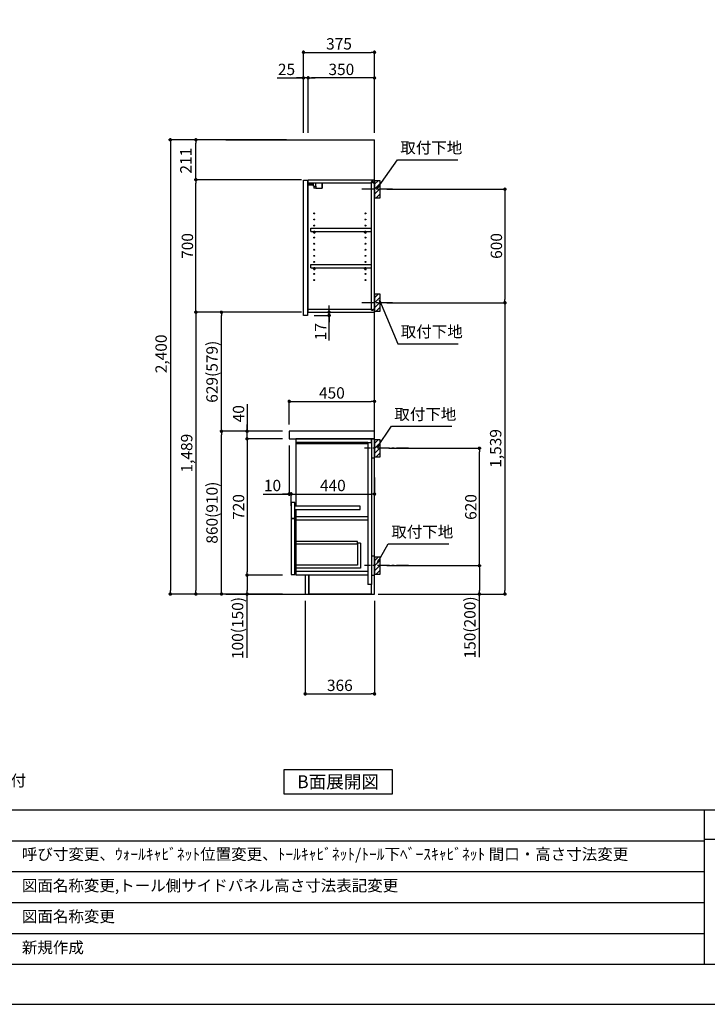
# Model space of a CAD drawing. Extents: x 55896 to 68370, y -9876 to 8820.
# Drawn here: x 61286 to 64917, y 0 to 5202 of the extents above; entities that cross this region are included whole.
import ezdxf

# ---------------------------------------------------------------- set-up
doc = ezdxf.new("R2010")
doc.units = 0
doc.header["$LTSCALE"] = 50
doc.header["$MEASUREMENT"] = 0
doc.linetypes.add('CENTER', pattern=[2, 1.25, -0.25, 0.25, -0.25])
doc.layers.get('0').update_dxf_attribs({"linetype": 'CONTINUOUS'})
doc.layers.get('DEFPOINTS').update_dxf_attribs({"color": 146, "linetype": 'CONTINUOUS'})
for name, color, linetype in [('111-壁仕上', 3, 'CONTINUOUS'), ('122-扉', 6, 'CONTINUOUS'), ('126-甲板', 2, 'CONTINUOUS'), ('130-穴加工', 9, 'CONTINUOUS'), ('141-パーツ', 31, 'CONTINUOUS'), ('150-機器', 8, 'CONTINUOUS'), ('160-文字', 254, 'CONTINUOUS'), ('166-寸法B', 11, 'CONTINUOUS'), ('180-補助', 161, 'CONTINUOUS'), ('190-図面外枠', 5, 'CONTINUOUS'), ('191-図面内枠', 4, 'CONTINUOUS')]:
    doc.layers.add(name, color=color, linetype=linetype)
doc.styles.add('KH001', font='msgothic.ttc')
doc.dimstyles.new('KH1xx030', dxfattribs={"dimscale": 30, "dimtxt": 2, "dimasz": 0.6, "dimexe": 0.3, "dimexo": 1.2, "dimgap": 0.5, "dimtad": 3, "dimdec": 1, "dimdsep": 46, "dimlunit": 6, "dimtxsty": 'KH001', "dimblk": 'DOT', "dimcen": 1, "dimdle": 1, "dimclrd": 256, "dimclre": 256, "dimclrt": 256, "dimadec": 0, "dimazin": 0, "dimtfac": 1, "dimtdec": 1, "dimtix": 1, "dimtmove": 2, "dimatfit": 3, "dimldrblk": 'CLOSEDBLANK', "dimfxl": 1, "dimtolj": 1, "dimtzin": 0, "dimlwd": -1, "dimlwe": -1, "dimarcsym": 0})

# ---------------------------------------------------------------- blocks, each defined once
blk = doc.blocks.new('A$C5D946DDC')
at = {"layer": '190-図面外枠'}
blk.add_line((20519, 350.7), (271, 350.7), dxfattribs=at)
at = {"layer": 'DEFPOINTS'}
blk.add_lwpolyline([(0, 0), (20790, 0), (20790, 14700), (0, 14700)], close=True, dxfattribs=at)
blk = doc.blocks.new('_Dot')
at = {"color": 0, "linetype": 'ByBlock', "lineweight": -2}
blk.add_line((-0.5, 0), (-1, 0), dxfattribs=at)
at = {"color": 0, "linetype": 'ByBlock', "const_width": 0.5}
blk.add_lwpolyline([(-0.25, 0, 1), (0.25, 0, 1)], format="xyb", close=True, dxfattribs=at)
blk = doc.blocks.new('*D991')
at = {"layer": '166-寸法B', "transparency": 16777216}
for p, q in [((63225.7, 4306.5), (63857.3, 4306.5)), ((63848.3, 4288.5), (63848.3, 3724.5)), ((63225.7, 3706.5), (63857.3, 3706.5))]:
    blk.add_line(p, q, dxfattribs=at)
at = {"layer": 'DEFPOINTS', "color": 0, "transparency": 16777216}
for p in [(63189.7, 4306.5), (63189.7, 3706.5), (63848.3, 3706.5)]:
    blk.add_point(p, dxfattribs=at)
at = {"layer": '166-寸法B', "transparency": 16777216, "xscale": 18, "yscale": 18, "zscale": 18}
for p, rotation in [((63848.3, 4306.5), 90), ((63848.3, 3706.5), 270)]:
    blk.add_blockref('_Dot', p, dxfattribs=dict(at, rotation=rotation))
at = {"layer": '166-寸法B', "transparency": 16777216, "insert": (63803.3, 4006.5), "char_height": 60, "attachment_point": 5, "rotation": 90}
blk.add_mtext('\\A1;600', dxfattribs=at)
blk = doc.blocks.new('_ClosedBlank')
at = {"color": 0, "linetype": 'ByBlock', "lineweight": -2}
for p, q in [((-1, 0.17), (0, 0)), ((-1, 0.17), (-1, -0.17)), ((0, 0), (-1, -0.17))]:
    blk.add_line(p, q, dxfattribs=at)
blk = doc.blocks.new('*D992')
at = {"layer": '166-寸法B', "transparency": 16777216}
for p, q in [((63234.8, 2937.5), (63722.3, 2937.5)), ((63713.3, 2335.5), (63713.3, 2919.5)), ((63225.7, 2317.5), (63722.3, 2317.5))]:
    blk.add_line(p, q, dxfattribs=at)
at = {"layer": 'DEFPOINTS', "color": 0, "transparency": 16777216}
for p in [(63198.8, 2937.5), (63713.3, 2937.5), (63189.7, 2317.5)]:
    blk.add_point(p, dxfattribs=at)
at = {"layer": '166-寸法B', "transparency": 16777216, "xscale": 18, "yscale": 18, "zscale": 18}
for p, rotation in [((63713.3, 2937.5), 90), ((63713.3, 2317.5), 270)]:
    blk.add_blockref('_Dot', p, dxfattribs=dict(at, rotation=rotation))
at = {"layer": '166-寸法B', "transparency": 16777216, "insert": (63668.3, 2627.5), "char_height": 60, "attachment_point": 5, "rotation": 90}
blk.add_mtext('\\A1;620', dxfattribs=at)
blk = doc.blocks.new('*D993')
at = {"layer": '166-寸法B', "transparency": 16777216}
for p, q in [((63225.7, 2317.5), (63722.3, 2317.5)), ((63713.3, 2299.5), (63713.3, 2185.5)), ((63195.7, 2167.5), (63722.3, 2167.5)), ((63713.3, 1833.3), (63713.3, 2167.5))]:
    blk.add_line(p, q, dxfattribs=at)
at = {"layer": 'DEFPOINTS', "color": 0, "transparency": 16777216}
for p in [(63189.7, 2317.5), (63159.7, 2167.5), (63713.3, 2167.5)]:
    blk.add_point(p, dxfattribs=at)
at = {"layer": '166-寸法B', "transparency": 16777216, "xscale": 18, "yscale": 18, "zscale": 18}
for p, rotation in [((63713.3, 2317.5), 90), ((63713.3, 2167.5), 270)]:
    blk.add_blockref('_Dot', p, dxfattribs=dict(at, rotation=rotation))
at = {"layer": '166-寸法B', "transparency": 16777216, "insert": (63663.3, 1991.2), "char_height": 60, "attachment_point": 5, "rotation": 90}
blk.add_mtext('\\A1;150(200)', dxfattribs=at)
blk = doc.blocks.new('*D994')
at = {"layer": '166-寸法B', "transparency": 16777216}
for p, q in [((62793.7, 2131.5), (62793.7, 1631.1)), ((63159.7, 2131.5), (63159.7, 1631.1)), ((62811.7, 1640.1), (63141.7, 1640.1))]:
    blk.add_line(p, q, dxfattribs=at)
at = {"layer": 'DEFPOINTS', "color": 0, "transparency": 16777216}
for p in [(62793.7, 2167.5), (63159.7, 2167.5), (63159.7, 1640.1)]:
    blk.add_point(p, dxfattribs=at)
at = {"layer": '166-寸法B', "transparency": 16777216, "xscale": 18, "yscale": 18, "zscale": 18, "rotation": 180}
blk.add_blockref('_Dot', (62793.7, 1640.1), dxfattribs=at)
at = {"layer": '166-寸法B', "transparency": 16777216, "xscale": 18, "yscale": 18, "zscale": 18}
blk.add_blockref('_Dot', (63159.7, 1640.1), dxfattribs=at)
at = {"layer": '166-寸法B', "transparency": 16777216, "insert": (62976.7, 1685.1), "char_height": 60, "attachment_point": 5}
blk.add_mtext('\\A1;366', dxfattribs=at)
blk = doc.blocks.new('*D995')
at = {"layer": '166-寸法B', "transparency": 16777216}
for p, q in [((62709.7, 3063.5), (62709.7, 3194.3)), ((62727.7, 3185.3), (63141.7, 3185.3)), ((63159.7, 3063.5), (63159.7, 3194.3))]:
    blk.add_line(p, q, dxfattribs=at)
at = {"layer": 'DEFPOINTS', "color": 0, "transparency": 16777216}
for p in [(63159.7, 3185.3), (62709.7, 3027.5), (63159.7, 3027.5)]:
    blk.add_point(p, dxfattribs=at)
at = {"layer": '166-寸法B', "transparency": 16777216, "xscale": 18, "yscale": 18, "zscale": 18, "rotation": 180}
blk.add_blockref('_Dot', (62709.7, 3185.3), dxfattribs=at)
at = {"layer": '166-寸法B', "transparency": 16777216, "xscale": 18, "yscale": 18, "zscale": 18}
blk.add_blockref('_Dot', (63159.7, 3185.3), dxfattribs=at)
at = {"layer": '166-寸法B', "transparency": 16777216, "insert": (62934.7, 3230.3), "char_height": 60, "attachment_point": 5}
blk.add_mtext('\\A1;450', dxfattribs=at)
blk = doc.blocks.new('*D996')
at = {"layer": '166-寸法B', "transparency": 16777216}
for p, q in [((62709.7, 2951.5), (62709.7, 2687)), ((62572.6, 2696), (62709.7, 2696)), ((62691.7, 2696), (62673.7, 2696)), ((62709.7, 2696), (62719.7, 2696)), ((62709.7, 2696), (62719.7, 2696)), ((62719.7, 2634.1), (62719.7, 2705)), ((62737.7, 2696), (62755.7, 2696))]:
    blk.add_line(p, q, dxfattribs=at)
at = {"layer": 'DEFPOINTS', "color": 0, "transparency": 16777216}
for p in [(62709.7, 2987.5), (62719.7, 2696), (62719.7, 2598.1)]:
    blk.add_point(p, dxfattribs=at)
at = {"layer": '166-寸法B', "transparency": 16777216, "xscale": 18, "yscale": 18, "zscale": 18}
blk.add_blockref('_Dot', (62709.7, 2696), dxfattribs=at)
at = {"layer": '166-寸法B', "transparency": 16777216, "xscale": 18, "yscale": 18, "zscale": 18, "rotation": 180}
blk.add_blockref('_Dot', (62719.7, 2696), dxfattribs=at)
at = {"layer": '166-寸法B', "transparency": 16777216, "insert": (62621.2, 2741), "char_height": 60, "attachment_point": 5}
blk.add_mtext('\\A1;10', dxfattribs=at)
blk = doc.blocks.new('*D997')
at = {"layer": '166-寸法B', "transparency": 16777216}
for p, q in [((63159.7, 2782.7), (63159.7, 2687)), ((62719.7, 2634.1), (62719.7, 2705)), ((62737.7, 2696), (63141.7, 2696))]:
    blk.add_line(p, q, dxfattribs=at)
at = {"layer": 'DEFPOINTS', "color": 0, "transparency": 16777216}
for p in [(63159.7, 2818.7), (63159.7, 2696), (62719.7, 2598.1)]:
    blk.add_point(p, dxfattribs=at)
at = {"layer": '166-寸法B', "transparency": 16777216, "xscale": 18, "yscale": 18, "zscale": 18, "rotation": 180}
blk.add_blockref('_Dot', (62719.7, 2696), dxfattribs=at)
at = {"layer": '166-寸法B', "transparency": 16777216, "xscale": 18, "yscale": 18, "zscale": 18}
blk.add_blockref('_Dot', (63159.7, 2696), dxfattribs=at)
at = {"layer": '166-寸法B', "transparency": 16777216, "insert": (62939.7, 2741), "char_height": 60, "attachment_point": 5}
blk.add_mtext('\\A1;440', dxfattribs=at)
blk = doc.blocks.new('*D998')
at = {"layer": '166-寸法B', "transparency": 16777216}
for p, q in [((62673.7, 3027.5), (62342.8, 3027.5)), ((62351.8, 2185.5), (62351.8, 3009.5)), ((62673.7, 2167.5), (62342.8, 2167.5))]:
    blk.add_line(p, q, dxfattribs=at)
at = {"layer": 'DEFPOINTS', "color": 0, "transparency": 16777216}
for p in [(62351.8, 3027.5), (62709.7, 3027.5), (62709.7, 2167.5)]:
    blk.add_point(p, dxfattribs=at)
at = {"layer": '166-寸法B', "transparency": 16777216, "xscale": 18, "yscale": 18, "zscale": 18}
for p, rotation in [((62351.8, 3027.5), 90), ((62351.8, 2167.5), 270)]:
    blk.add_blockref('_Dot', p, dxfattribs=dict(at, rotation=rotation))
at = {"layer": '166-寸法B', "transparency": 16777216, "insert": (62301.8, 2597.5), "char_height": 60, "attachment_point": 5, "rotation": 90}
blk.add_mtext('\\A1;860(910)', dxfattribs=at)
blk = doc.blocks.new('*D999')
at = {"layer": '166-寸法B', "transparency": 16777216}
for p, q in [((62673.7, 2987.5), (62477.8, 2987.5)), ((62486.8, 2969.5), (62486.8, 2285.5)), ((62673.7, 2267.5), (62477.8, 2267.5))]:
    blk.add_line(p, q, dxfattribs=at)
at = {"layer": 'DEFPOINTS', "color": 0, "transparency": 16777216}
for p in [(62709.7, 2987.5), (62486.8, 2267.5), (62709.7, 2267.5)]:
    blk.add_point(p, dxfattribs=at)
at = {"layer": '166-寸法B', "transparency": 16777216, "xscale": 18, "yscale": 18, "zscale": 18}
for p, rotation in [((62486.8, 2987.5), 90), ((62486.8, 2267.5), 270)]:
    blk.add_blockref('_Dot', p, dxfattribs=dict(at, rotation=rotation))
at = {"layer": '166-寸法B', "transparency": 16777216, "insert": (62441.8, 2627.5), "char_height": 60, "attachment_point": 5, "rotation": 90}
blk.add_mtext('\\A1;720', dxfattribs=at)
blk = doc.blocks.new('*D1000')
at = {"layer": '166-寸法B', "transparency": 16777216}
for p, q in [((62673.7, 2267.5), (62477.8, 2267.5)), ((62486.8, 2249.5), (62486.8, 2185.5)), ((62673.7, 2167.5), (62477.8, 2167.5)), ((62486.8, 1830), (62486.8, 2167.5))]:
    blk.add_line(p, q, dxfattribs=at)
at = {"layer": 'DEFPOINTS', "color": 0, "transparency": 16777216}
for p in [(62709.7, 2267.5), (62486.8, 2167.5), (62709.7, 2167.5)]:
    blk.add_point(p, dxfattribs=at)
at = {"layer": '166-寸法B', "transparency": 16777216, "xscale": 18, "yscale": 18, "zscale": 18}
for p, rotation in [((62486.8, 2267.5), 90), ((62486.8, 2167.5), 270)]:
    blk.add_blockref('_Dot', p, dxfattribs=dict(at, rotation=rotation))
at = {"layer": '166-寸法B', "transparency": 16777216, "insert": (62436.8, 1988), "char_height": 60, "attachment_point": 5, "rotation": 90}
blk.add_mtext('\\A1;100(150)', dxfattribs=at)
blk = doc.blocks.new('*D1001')
at = {"layer": '166-寸法B', "transparency": 16777216}
for p, q in [((62486.8, 3171.3), (62486.8, 3027.5)), ((62673.7, 3027.5), (62477.8, 3027.5)), ((62486.8, 3045.5), (62486.8, 3063.5)), ((62486.8, 2987.5), (62486.8, 3027.5)), ((62486.8, 2987.5), (62486.8, 3027.5)), ((62673.7, 2987.5), (62477.8, 2987.5)), ((62486.8, 2969.5), (62486.8, 2951.5))]:
    blk.add_line(p, q, dxfattribs=at)
at = {"layer": 'DEFPOINTS', "color": 0, "transparency": 16777216}
for p in [(62486.8, 3027.5), (62709.7, 3027.5), (62709.7, 2987.5)]:
    blk.add_point(p, dxfattribs=at)
at = {"layer": '166-寸法B', "transparency": 16777216, "xscale": 18, "yscale": 18, "zscale": 18}
for p, rotation in [((62486.8, 3027.5), 270), ((62486.8, 2987.5), 90)]:
    blk.add_blockref('_Dot', p, dxfattribs=dict(at, rotation=rotation))
at = {"layer": '166-寸法B', "transparency": 16777216, "insert": (62441.8, 3120.1), "char_height": 60, "attachment_point": 5, "rotation": 90}
blk.add_mtext('\\A1;40', dxfattribs=at)
blk = doc.blocks.new('*D1002')
at = {"layer": '166-寸法B', "transparency": 16777216}
for p, q in [((62695.7, 4567.5), (62072.8, 4567.5)), ((62081.8, 4549.5), (62081.8, 2185.5)), ((62673.7, 2167.5), (62072.8, 2167.5))]:
    blk.add_line(p, q, dxfattribs=at)
at = {"layer": 'DEFPOINTS', "color": 0, "transparency": 16777216}
for p in [(62731.7, 4567.5), (62081.8, 2167.5), (62709.7, 2167.5)]:
    blk.add_point(p, dxfattribs=at)
at = {"layer": '166-寸法B', "transparency": 16777216, "xscale": 18, "yscale": 18, "zscale": 18}
for p, rotation in [((62081.8, 4567.5), 90), ((62081.8, 2167.5), 270)]:
    blk.add_blockref('_Dot', p, dxfattribs=dict(at, rotation=rotation))
at = {"layer": '166-寸法B', "transparency": 16777216, "insert": (62033, 3436.5), "char_height": 60, "attachment_point": 5, "rotation": 90}
blk.add_mtext('\\A1;2,400', dxfattribs=at)
blk = doc.blocks.new('*D1005')
at = {"layer": '166-寸法B', "transparency": 16777216}
for p, q in [((62845.7, 3656.5), (62928.9, 3656.5)), ((62919.9, 3674.5), (62919.9, 3692.5)), ((62919.9, 3639.5), (62919.9, 3656.5)), ((62919.9, 3639.5), (62919.9, 3656.5)), ((62841.7, 3639.5), (62928.9, 3639.5)), ((62919.9, 3506.5), (62919.9, 3639.5)), ((62919.9, 3621.5), (62919.9, 3603.5))]:
    blk.add_line(p, q, dxfattribs=at)
at = {"layer": 'DEFPOINTS', "color": 0, "transparency": 16777216}
for p in [(62809.7, 3656.5), (62919.9, 3656.5), (62805.7, 3639.5)]:
    blk.add_point(p, dxfattribs=at)
at = {"layer": '166-寸法B', "transparency": 16777216, "xscale": 18, "yscale": 18, "zscale": 18}
for p, rotation in [((62919.9, 3656.5), 270), ((62919.9, 3639.5), 90)]:
    blk.add_blockref('_Dot', p, dxfattribs=dict(at, rotation=rotation))
at = {"layer": '166-寸法B', "transparency": 16777216, "insert": (62874.9, 3554.1), "char_height": 60, "attachment_point": 5, "rotation": 90}
blk.add_mtext('\\A1;17', dxfattribs=at)
blk = doc.blocks.new('*D1006')
at = {"layer": '166-寸法B', "transparency": 16777216}
for p, q in [((62784.7, 4603.5), (62784.7, 5038.4)), ((62802.7, 5029.4), (63141.7, 5029.4)), ((63159.7, 4603.5), (63159.7, 5038.4))]:
    blk.add_line(p, q, dxfattribs=at)
at = {"layer": 'DEFPOINTS', "color": 0, "transparency": 16777216}
for p in [(63159.7, 5029.4), (62784.7, 4567.5), (63159.7, 4567.5)]:
    blk.add_point(p, dxfattribs=at)
at = {"layer": '166-寸法B', "transparency": 16777216, "xscale": 18, "yscale": 18, "zscale": 18, "rotation": 180}
blk.add_blockref('_Dot', (62784.7, 5029.4), dxfattribs=at)
at = {"layer": '166-寸法B', "transparency": 16777216, "xscale": 18, "yscale": 18, "zscale": 18}
blk.add_blockref('_Dot', (63159.7, 5029.4), dxfattribs=at)
at = {"layer": '166-寸法B', "transparency": 16777216, "insert": (62972.2, 5074.4), "char_height": 60, "attachment_point": 5}
blk.add_mtext('\\A1;375', dxfattribs=at)
blk = doc.blocks.new('*D1007')
at = {"layer": '166-寸法B', "transparency": 16777216}
for p, q in [((62809.7, 4603.5), (62809.7, 4903.4)), ((63141.7, 4894.4), (62827.7, 4894.4)), ((63159.7, 4603.5), (63159.7, 4903.4))]:
    blk.add_line(p, q, dxfattribs=at)
at = {"layer": 'DEFPOINTS', "color": 0, "transparency": 16777216}
for p in [(62809.7, 4894.4), (62809.7, 4567.5), (63159.7, 4567.5)]:
    blk.add_point(p, dxfattribs=at)
at = {"layer": '166-寸法B', "transparency": 16777216, "xscale": 18, "yscale": 18, "zscale": 18, "rotation": 180}
blk.add_blockref('_Dot', (62809.7, 4894.4), dxfattribs=at)
at = {"layer": '166-寸法B', "transparency": 16777216, "xscale": 18, "yscale": 18, "zscale": 18}
blk.add_blockref('_Dot', (63159.7, 4894.4), dxfattribs=at)
at = {"layer": '166-寸法B', "transparency": 16777216, "insert": (62984.7, 4939.4), "char_height": 60, "attachment_point": 5}
blk.add_mtext('\\A1;350', dxfattribs=at)
blk = doc.blocks.new('*D1008')
at = {"layer": '166-寸法B', "transparency": 16777216}
for p, q in [((62645.3, 4894.4), (62784.7, 4894.4)), ((62766.7, 4894.4), (62748.7, 4894.4)), ((62784.7, 4603.5), (62784.7, 4903.4)), ((62809.7, 4894.4), (62784.7, 4894.4)), ((62809.7, 4894.4), (62784.7, 4894.4)), ((62809.7, 4603.5), (62809.7, 4903.4)), ((62827.7, 4894.4), (62845.7, 4894.4))]:
    blk.add_line(p, q, dxfattribs=at)
at = {"layer": 'DEFPOINTS', "color": 0, "transparency": 16777216}
for p in [(62784.7, 4894.4), (62784.7, 4567.5), (62809.7, 4567.5)]:
    blk.add_point(p, dxfattribs=at)
at = {"layer": '166-寸法B', "transparency": 16777216, "xscale": 18, "yscale": 18, "zscale": 18}
blk.add_blockref('_Dot', (62784.7, 4894.4), dxfattribs=at)
at = {"layer": '166-寸法B', "transparency": 16777216, "xscale": 18, "yscale": 18, "zscale": 18, "rotation": 180}
blk.add_blockref('_Dot', (62809.7, 4894.4), dxfattribs=at)
at = {"layer": '166-寸法B', "transparency": 16777216, "insert": (62695.1, 4939.4), "char_height": 60, "attachment_point": 5}
blk.add_mtext('\\A1;25', dxfattribs=at)
blk = doc.blocks.new('*D1009')
at = {"layer": '166-寸法B', "transparency": 16777216}
for p, q in [((62673.7, 4356.5), (62207.8, 4356.5)), ((62216.8, 3674.5), (62216.8, 4338.5)), ((62673.7, 3656.5), (62207.8, 3656.5))]:
    blk.add_line(p, q, dxfattribs=at)
at = {"layer": 'DEFPOINTS', "color": 0, "transparency": 16777216}
for p in [(62216.8, 4356.5), (62709.7, 4356.5), (62709.7, 3656.5)]:
    blk.add_point(p, dxfattribs=at)
at = {"layer": '166-寸法B', "transparency": 16777216, "xscale": 18, "yscale": 18, "zscale": 18}
for p, rotation in [((62216.8, 4356.5), 90), ((62216.8, 3656.5), 270)]:
    blk.add_blockref('_Dot', p, dxfattribs=dict(at, rotation=rotation))
at = {"layer": '166-寸法B', "transparency": 16777216, "insert": (62171.8, 4006.5), "char_height": 60, "attachment_point": 5, "rotation": 90}
blk.add_mtext('\\A1;700', dxfattribs=at)
blk = doc.blocks.new('*D1010')
at = {"layer": '166-寸法B', "transparency": 16777216}
for p, q in [((62695.7, 4567.5), (62207.8, 4567.5)), ((62216.8, 4374.5), (62216.8, 4549.5)), ((62774.2, 4356.5), (62207.8, 4356.5))]:
    blk.add_line(p, q, dxfattribs=at)
at = {"layer": 'DEFPOINTS', "color": 0, "transparency": 16777216}
for p in [(62216.8, 4567.5), (62731.7, 4567.5), (62810.2, 4356.5)]:
    blk.add_point(p, dxfattribs=at)
at = {"layer": '166-寸法B', "transparency": 16777216, "xscale": 18, "yscale": 18, "zscale": 18}
for p, rotation in [((62216.8, 4567.5), 90), ((62216.8, 4356.5), 270)]:
    blk.add_blockref('_Dot', p, dxfattribs=dict(at, rotation=rotation))
at = {"layer": '166-寸法B', "transparency": 16777216, "insert": (62163.6, 4457), "char_height": 60, "attachment_point": 5, "rotation": 90}
blk.add_mtext('\\A1;211', dxfattribs=at)
blk = doc.blocks.new('*D1011')
at = {"layer": '166-寸法B', "transparency": 16777216}
for p, q in [((62774.2, 3656.5), (62207.8, 3656.5)), ((62216.8, 3638.5), (62216.8, 2185.5)), ((62673.7, 2167.5), (62207.8, 2167.5))]:
    blk.add_line(p, q, dxfattribs=at)
at = {"layer": 'DEFPOINTS', "color": 0, "transparency": 16777216}
for p in [(62810.2, 3656.5), (62216.8, 2167.5), (62709.7, 2167.5)]:
    blk.add_point(p, dxfattribs=at)
at = {"layer": '166-寸法B', "transparency": 16777216, "xscale": 18, "yscale": 18, "zscale": 18}
for p, rotation in [((62216.8, 3656.5), 90), ((62216.8, 2167.5), 270)]:
    blk.add_blockref('_Dot', p, dxfattribs=dict(at, rotation=rotation))
at = {"layer": '166-寸法B', "transparency": 16777216, "insert": (62168, 2912), "char_height": 60, "attachment_point": 5, "rotation": 90}
blk.add_mtext('\\A1;1,489', dxfattribs=at)
blk = doc.blocks.new('*D1012')
at = {"layer": '166-寸法B', "transparency": 16777216}
for p, q in [((62774.2, 3656.5), (62342.8, 3656.5)), ((62351.8, 3045.5), (62351.8, 3638.5)), ((62673.7, 3027.5), (62342.8, 3027.5))]:
    blk.add_line(p, q, dxfattribs=at)
at = {"layer": 'DEFPOINTS', "color": 0, "transparency": 16777216}
for p in [(62351.8, 3656.5), (62810.2, 3656.5), (62709.7, 3027.5)]:
    blk.add_point(p, dxfattribs=at)
at = {"layer": '166-寸法B', "transparency": 16777216, "xscale": 18, "yscale": 18, "zscale": 18}
for p, rotation in [((62351.8, 3656.5), 90), ((62351.8, 3027.5), 270)]:
    blk.add_blockref('_Dot', p, dxfattribs=dict(at, rotation=rotation))
at = {"layer": '166-寸法B', "transparency": 16777216, "insert": (62301.8, 3342), "char_height": 60, "attachment_point": 5, "rotation": 90}
blk.add_mtext('\\A1;629(579)', dxfattribs=at)
blk = doc.blocks.new('*D1013')
at = {"layer": '166-寸法B', "transparency": 16777216}
for p, q in [((63291.5, 3706.5), (63857.3, 3706.5)), ((63848.3, 3688.5), (63848.3, 2185.5)), ((63179.7, 2167.5), (63857.3, 2167.5))]:
    blk.add_line(p, q, dxfattribs=at)
at = {"layer": 'DEFPOINTS', "color": 0, "transparency": 16777216}
for p in [(63255.5, 3706.5), (63143.7, 2167.5), (63848.3, 2167.5)]:
    blk.add_point(p, dxfattribs=at)
at = {"layer": '166-寸法B', "transparency": 16777216, "xscale": 18, "yscale": 18, "zscale": 18}
for p, rotation in [((63848.3, 3706.5), 90), ((63848.3, 2167.5), 270)]:
    blk.add_blockref('_Dot', p, dxfattribs=dict(at, rotation=rotation))
at = {"layer": '166-寸法B', "transparency": 16777216, "insert": (63799.5, 2937), "char_height": 60, "attachment_point": 5, "rotation": 90}
blk.add_mtext('\\A1;1,539', dxfattribs=at)

msp = doc.modelspace()

# ---------------------------------------------------------------- hatches: boundary and pattern name
at = {"layer": '180-補助'}
h = msp.add_hatch(dxfattribs=at)
h.set_pattern_fill('ANSI31', color=256, scale=150, style=0)
h.set_pattern_definition([(45, (-391580.81, 4164.253), (-13.25825215, 13.25825215), [])])
h.paths.add_polyline_path([(63159.72, 4261.49), (63189.72, 4261.49), (63189.72, 4351.49), (63159.72, 4351.49)])
h = msp.add_hatch(dxfattribs=at)
h.set_pattern_fill('ANSI31', color=256, scale=150, style=0)
h.set_pattern_definition([(45, (-391580.81, 3564.253), (-13.25825215, 13.25825215), [])])
h.paths.add_polyline_path([(63159.72, 3661.49), (63189.72, 3661.49), (63189.72, 3751.49), (63159.72, 3751.49)])
h = msp.add_hatch(dxfattribs=at)
h.set_pattern_fill('ANSI31', color=256, scale=150, style=0)
h.set_pattern_definition([(45, (-391580.81, 2795.253), (-13.25825215, 13.25825215), [])])
h.paths.add_polyline_path([(63159.72, 2892.49), (63189.72, 2892.49), (63189.72, 2982.49), (63159.72, 2982.49)])
h = msp.add_hatch(dxfattribs=at)
h.set_pattern_fill('ANSI31', color=256, scale=150, style=0)
h.set_pattern_definition([(45, (-391580.81, 2175.253), (-13.25825215, 13.25825215), [])])
h.paths.add_polyline_path([(63159.72, 2272.49), (63189.72, 2272.49), (63189.72, 2362.49), (63159.72, 2362.49)])

# ---------------------------------------------------------------- linework, layer by layer
at = {"layer": '111-壁仕上', "ltscale": 2}
for p, q in [((62375.01, 4567.49), (63159.72, 4567.49)), ((63159.72, 2167.49), (63159.72, 4567.49)), ((62375.01, 2167.49), (63159.72, 2167.49))]:
    msp.add_line(p, q, dxfattribs=at)
at = {"layer": '122-扉', "color": 253}
for p, q in [((62784.72, 4353.49), (62805.72, 4353.49)), ((62784.72, 3639.49), (62784.72, 4353.49)), ((62805.72, 4353.49), (62805.72, 3639.49)), ((62809.72, 4340.49), (62809.72, 4356.49)), ((62810.22, 4356.49), (62809.72, 4356.49)), ((62809.72, 3672.49), (62809.72, 4340.49)), ((62809.72, 4340.49), (63143.22, 4340.49)), ((62810.22, 4356.49), (63159.72, 4356.49)), ((63152.32, 4346.49), (63143.22, 4346.49)), ((63143.22, 4346.49), (63143.22, 4340.49)), ((63151.22, 4344.99), (63143.22, 4344.99)), ((63143.22, 3667.99), (63143.22, 4344.99)), ((63151.22, 4344.99), (63151.22, 4339.99)), ((63151.22, 4339.99), (63159.22, 4339.99)), ((63152.32, 4340.49), (63152.32, 4346.49)), ((63152.32, 4340.49), (63159.72, 4340.49)), ((63159.22, 3672.99), (63159.22, 4339.99)), ((63159.72, 4340.49), (63159.72, 4356.49)), ((62823.22, 4083.74), (62823.22, 4099.74)), ((62823.22, 4099.74), (63142.72, 4099.74)), ((62823.22, 4083.74), (62837.22, 4083.74)), ((62846.22, 4083.74), (63107.22, 4083.74)), ((63116.22, 4083.74), (63142.72, 4083.74)), ((63142.72, 4099.74), (63142.72, 4083.74)), ((62823.22, 3891.74), (62823.22, 3907.74)), ((62823.22, 3907.74), (63142.72, 3907.74)), ((63142.72, 3907.74), (63142.72, 3891.74)), ((62823.22, 3891.74), (62837.22, 3891.74)), ((62846.22, 3891.74), (63107.22, 3891.74)), ((63116.22, 3891.74), (63142.72, 3891.74)), ((62809.72, 3656.49), (62809.72, 3672.49)), ((62809.72, 3672.49), (63143.22, 3672.49)), ((62809.72, 3656.49), (63159.72, 3656.49)), ((63143.22, 3672.49), (63143.22, 3666.49)), ((63151.22, 3667.99), (63143.22, 3667.99)), ((63143.22, 3666.49), (63152.32, 3666.49)), ((63151.22, 3672.99), (63151.22, 3667.99)), ((63151.22, 3672.99), (63159.22, 3672.99)), ((63152.32, 3666.49), (63152.32, 3672.49)), ((63152.32, 3672.49), (63159.72, 3672.49)), ((63159.72, 3672.49), (63159.72, 3656.49)), ((62805.72, 3639.49), (62784.72, 3639.49)), ((63127.72, 2987.49), (62744.72, 2987.49)), ((62744.72, 2968.49), (62744.72, 2632.49)), ((63124.72, 2968.49), (63124.72, 2217.49)), ((63143.72, 2987.49), (63143.72, 2217.49)), ((62739.72, 2651.49), (62719.72, 2651.49)), ((62719.72, 2651.49), (62719.72, 2568.49)), ((62739.72, 2568.49), (62739.72, 2651.49)), ((63084.72, 2632.49), (62739.72, 2632.49)), ((62739.72, 2613.49), (63084.72, 2613.49)), ((62744.72, 2613.49), (62744.72, 2283.49)), ((63084.72, 2613.49), (63084.72, 2632.49)), ((62719.72, 2568.49), (62739.72, 2568.49)), ((62719.72, 2566.49), (62739.72, 2566.49)), ((62739.72, 2566.49), (62719.72, 2566.49)), ((62719.72, 2566.49), (62719.72, 2270.49)), ((62739.72, 2270.49), (62739.72, 2566.49)), ((63086.22, 2435.89), (63070.22, 2435.89)), ((63070.22, 2435.89), (63070.22, 2319.69)), ((63086.22, 2435.89), (63086.22, 2303.69)), ((63070.22, 2319.69), (62744.72, 2319.69)), ((63086.22, 2303.69), (62744.72, 2303.69)), ((62719.72, 2270.49), (62739.72, 2270.49)), ((63124.72, 2286.49), (62744.72, 2286.49)), ((62744.72, 2283.49), (62744.72, 2267.49)), ((63124.72, 2267.49), (62744.72, 2267.49)), ((62812.72, 2267.49), (62812.72, 2167.99)), ((63143.72, 2217.49), (63124.72, 2217.49)), ((63143.72, 2167.49), (63143.72, 2217.49)), ((63143.72, 2167.49), (62812.72, 2167.49))]:
    msp.add_line(p, q, dxfattribs=at)
at = {"layer": '122-扉'}
for p, q in [((63143.72, 2987.49), (63127.72, 2987.49)), ((62812.72, 2167.99), (62812.72, 2167.49))]:
    msp.add_line(p, q, dxfattribs=at)
at = {"layer": '122-扉', "color": 253}
for points in [[(62744.72, 2968.49), (63143.72, 2968.49), (63143.72, 2987.49), (62744.72, 2987.49)], [(62744.72, 2962.49), (63124.72, 2962.49), (63124.72, 2968.49), (62744.72, 2968.49)], [(63143.72, 2887.49), (63159.72, 2887.49), (63159.72, 2987.49), (63143.72, 2987.49)], [(62744.72, 2576.99), (63124.72, 2576.99), (63124.72, 2557.99), (62744.72, 2557.99)], [(63143.72, 2267.49), (63159.72, 2267.49), (63159.72, 2367.49), (63143.72, 2367.49)], [(62793.72, 2167.49), (62812.72, 2167.49), (62812.72, 2267.49), (62793.72, 2267.49)]]:
    msp.add_lwpolyline(points, close=True, dxfattribs=at)
at = {"layer": '122-扉', "color": 253, "linetype": 'Continuous'}
msp.add_lwpolyline([(62744.72, 2432.49), (63070.22, 2432.49), (63070.22, 2444.49), (62744.72, 2444.49)], close=True, dxfattribs=at)
at = {"layer": '126-甲板'}
msp.add_lwpolyline([(63159.72, 2987.49), (63159.72, 3027.49), (62709.72, 3027.49), (62709.72, 2987.49)], close=True, dxfattribs=at)
at = {"layer": '130-穴加工', "linetype": 'Continuous'}
for centre in [(62841.72, 4178.49), (63111.72, 4178.49), (62841.72, 4146.49), (62841.72, 4114.49), (63111.72, 4146.49), (63111.72, 4114.49), (62841.72, 4082.49), (63111.72, 4082.49), (62841.72, 4050.49), (62841.72, 4018.49), (63111.72, 4050.49), (63111.72, 4018.49), (62841.72, 3986.49), (62841.72, 3954.49), (63111.72, 3986.49), (63111.72, 3954.49), (62841.72, 3922.49), (63111.72, 3922.49), (62841.72, 3890.49), (62841.72, 3858.49), (63111.72, 3890.49), (63111.72, 3858.49), (62841.72, 3826.49), (63111.72, 3826.49)]:
    msp.add_circle(centre, 2.5, dxfattribs=at)
at = {"layer": '141-パーツ'}
for p, q in [((62838.22, 4328.49), (62810.22, 4328.49)), ((62838.22, 4327.49), (62810.22, 4327.49)), ((62811.22, 4330.99), (62811.22, 4340.49)), ((62816.22, 4330.99), (62811.22, 4330.99)), ((62816.22, 4340.49), (62816.22, 4335.49)), ((62816.22, 4335.49), (62822.22, 4335.49)), ((62816.22, 4332.99), (62816.22, 4335.49)), ((62816.22, 4332.99), (62816.22, 4330.99)), ((62820.72, 4330.99), (62816.22, 4332.99)), ((62816.22, 4330.99), (62820.72, 4330.99)), ((62822.22, 4335.49), (62822.22, 4340.49)), ((62827.22, 4335.49), (62822.22, 4335.49)), ((62827.22, 4340.49), (62827.22, 4335.49)), ((62827.22, 4335.49), (62838.22, 4335.49)), ((62838.22, 4321.99), (62838.22, 4340.49)), ((62838.22, 4321.99), (62850.22, 4321.99)), ((62839.22, 4321.99), (62839.22, 4311.49)), ((62849.22, 4321.99), (62849.22, 4311.49)), ((62850.22, 4321.99), (62850.22, 4340.49)), ((62881.22, 4340.49), (62881.22, 4311.49)), ((62884.22, 4340.49), (62884.22, 4311.49)), ((62849.22, 4311.49), (62839.22, 4311.49)), ((62849.22, 4311.49), (62881.22, 4311.49)), ((62881.22, 4311.49), (62884.22, 4311.49))]:
    msp.add_line(p, q, dxfattribs=at)
at = {"layer": '141-パーツ', "linetype": 'Continuous'}
for p, q in [((62837.22, 4078.24), (62837.22, 4083.74)), ((62837.22, 4083.74), (62839.85, 4083.74)), ((62843.59, 4083.74), (62846.22, 4083.74)), ((62846.22, 4078.24), (62846.22, 4083.74)), ((63107.22, 4078.24), (63107.22, 4083.74)), ((63107.22, 4083.74), (63109.85, 4083.74)), ((63113.59, 4083.74), (63116.22, 4083.74)), ((63116.22, 4078.24), (63116.22, 4083.74)), ((62837.22, 3886.24), (62837.22, 3891.74)), ((62837.22, 3891.74), (62839.85, 3891.74)), ((62843.59, 3891.74), (62846.22, 3891.74)), ((62846.22, 3886.24), (62846.22, 3891.74)), ((63107.22, 3886.24), (63107.22, 3891.74)), ((63107.22, 3891.74), (63109.85, 3891.74)), ((63113.59, 3891.74), (63116.22, 3891.74)), ((63116.22, 3886.24), (63116.22, 3891.74))]:
    msp.add_line(p, q, dxfattribs=at)
for centre in [(62841.72, 4082.49), (63111.72, 4082.49), (62841.72, 3890.49), (63111.72, 3890.49)]:
    msp.add_circle(centre, 2.25, dxfattribs=at)
for centre, start, end in [((62841.72, 4078.24), 180, 270), ((62841.72, 4078.24), 270, 0), ((63111.72, 4078.24), 180, 270), ((63111.72, 4078.24), 270, 0), ((62841.72, 3886.24), 180, 270), ((62841.72, 3886.24), 270, 0), ((63111.72, 3886.24), 180, 270), ((63111.72, 3886.24), 270, 0)]:
    msp.add_arc(centre, 4.5, start, end, dxfattribs=at)
at = {"layer": '150-機器', "linetype": 'Continuous'}
for points in [[(63159.72, 4261.49), (63189.72, 4261.49), (63189.72, 4351.49), (63159.72, 4351.49)], [(63159.72, 3661.49), (63189.72, 3661.49), (63189.72, 3751.49), (63159.72, 3751.49)], [(63159.72, 2892.49), (63189.72, 2892.49), (63189.72, 2982.49), (63159.72, 2982.49)], [(63159.72, 2272.49), (63189.72, 2272.49), (63189.72, 2362.49), (63159.72, 2362.49)]]:
    msp.add_lwpolyline(points, close=True, dxfattribs=at)
at = {"layer": '160-文字'}
msp.add_lwpolyline([(62682.22, 1241.05), (63252.25, 1241.05), (63252.25, 1110.62), (62682.22, 1110.62)], close=True, dxfattribs=at)
at = {"layer": '180-補助', "linetype": 'CENTER'}
for p, q in [((63255.49, 4306.49), (63089.92, 4306.49)), ((63255.49, 3706.49), (63089.92, 3706.49)), ((63338.67, 2937.49), (63106.94, 2937.49)), ((63338.67, 2317.49), (63106.94, 2317.49))]:
    msp.add_line(p, q, dxfattribs=at)
at = {"layer": '191-図面内枠'}
for p, q in [((56058.53, 1027.33), (68207.35, 1027.33)), ((64901.31, 1027.33), (64901.31, 210.4)), ((60416.91, 864.4), (64901.31, 864.4)), ((64901.31, 872.98), (65425.04, 872.98)), ((60416.91, 701.4), (64901.31, 701.4)), ((60416.91, 538.4), (64901.31, 538.4)), ((60416.91, 374.4), (64901.31, 374.4))]:
    msp.add_line(p, q, dxfattribs=at)

# ---------------------------------------------------------------- block references
at = {"layer": '190-図面外枠', "xscale": 0.5999999999767169, "yscale": 0.5999999999767169, "zscale": 0.5999999999767169}
msp.add_blockref('A$C5D946DDC', (55895.95, 0), dxfattribs=at)

# ---------------------------------------------------------------- texts
at = {"layer": '160-文字'}
for s, insert, char_height, attachment_point in [('取付下地', (63295.95, 4477.08), 60, 7), ('取付下地', (63298.37, 3505.18), 60, 7), ('取付下地', (63264.38, 3068.66), 60, 7), ('取付下地', (63248.28, 2447.02), 60, 7), ('\\A1;ｺﾝｾﾝﾄ用開口  W55xH95\\PFｹｰﾌﾞﾙ 壁面より500mm伸ばし\\P家具用ｺﾝｾﾝﾄ（別途手配）はｷｬﾋﾞﾈｯﾄ背板に取付', (59601.52, 1151.88), 60, 7), ('{\\fArial|b0|i0|c0|p32;B}面展開図', (62967.24, 1175.84), 68, 5)]:
    msp.add_mtext(s, dxfattribs=dict(at, insert=insert, char_height=char_height, attachment_point=attachment_point))
at = {"layer": '160-文字', "char_height": 60, "attachment_point": 4, "line_spacing_factor": 0.876232}
for s, insert in [('{呼び寸変更、ｳｫｰﾙｷｬﾋﾞﾈｯﾄ位置変更、ﾄｰﾙｷｬﾋﾞﾈｯﾄ/ﾄｰﾙ下ﾍﾞｰｽｷｬﾋﾞﾈｯﾄ 間口・高さ寸法変更}', (61297.82, 785.4)), ('図面名称変更,トール側サイドパネル高さ寸法表記変更', (61297.82, 619.4)), ('図面名称変更', (61297.82, 456.4)), ('新規作成', (61297.82, 292.4))]:
    msp.add_mtext(s, dxfattribs=dict(at, insert=insert))

# ---------------------------------------------------------------- dimensions: what is measured, and where the dimension line sits
at = {"layer": '166-寸法B'}
for base, p1, p2, picture, middle in [((63159.72, 5029.42), (62784.72, 4567.49), (63159.72, 4567.49), '*D1006', (62972.22, 5074.42)), ((62809.72, 4894.42), (63159.72, 4567.49), (62809.72, 4567.49), '*D1007', (62984.72, 4939.42)), ((63159.72, 3185.31), (62709.72, 3027.49), (63159.72, 3027.49), '*D995', (62934.72, 3230.31)), ((63159.72, 2695.97), (62719.72, 2598.09), (63159.72, 2818.68), '*D997', (62939.72, 2740.97)), ((63159.72, 1640.14), (62793.72, 2167.49), (63159.72, 2167.49), '*D994', (62976.72, 1685.14))]:
    dim = msp.add_linear_dim(base=base, p1=p1, p2=p2, dimstyle='KH1xx030', dxfattribs=at)
    dim.commit()
    dim.dimension.update_dxf_attribs({"geometry": picture, "text_midpoint": middle})
for base, p1, p2, picture, middle in [((62784.72, 4894.42), (62809.72, 4567.49), (62784.72, 4567.49), '*D1008', (62695.15, 4876.14)), ((62719.72, 2695.97), (62709.72, 2987.49), (62719.72, 2598.09), '*D996', (62621.24, 2689.52))]:
    dim = msp.add_linear_dim(base=base, p1=p1, p2=p2, dimstyle='KH1xx030', override={"dimtmove": 1}, dxfattribs=at)
    dim.commit()
    dim.dimension.update_dxf_attribs({"geometry": picture, "text_midpoint": middle, "dimtype": 160})
dim = msp.add_linear_dim(base=(62081.81, 2167.49), p1=(62731.72, 4567.49), p2=(62709.72, 2167.49), angle=90, dimstyle='KH1xx030', dxfattribs=at)
dim.commit()
dim.dimension.update_dxf_attribs({"geometry": '*D1002', "text_midpoint": (62033, 3436.49), "dimtype": 160})
for base, p1, p2, override, picture, middle in [((62216.81, 4567.49), (62810.22, 4356.49), (62731.72, 4567.49), {"dimpost": ''}, '*D1010', (62163.63, 4456.96)), ((62919.93, 3656.49), (62805.72, 3639.49), (62809.72, 3656.49), {"dimtmove": 1}, '*D1005', (62930.25, 3554.11)), ((62486.81, 3027.49), (62709.72, 2987.49), (62709.72, 3027.49), {"dimtmove": 1}, '*D1001', (62506.23, 3120.09)), ((63713.35, 2167.49), (63189.72, 2317.49), (63159.72, 2167.49), {"dimpost": '(200)', "dimtmove": 1}, '*D993', (63726.51, 1991.25)), ((62486.81, 2167.49), (62709.72, 2267.49), (62709.72, 2167.49), {"dimpost": '(150)', "dimtmove": 1}, '*D1000', (62486.81, 1988.04))]:
    dim = msp.add_linear_dim(base=base, p1=p1, p2=p2, angle=90, dimstyle='KH1xx030', override=override, dxfattribs=at)
    dim.commit()
    dim.dimension.update_dxf_attribs({"geometry": picture, "text_midpoint": middle, "dimtype": 160})
for base, p1, p2, override, picture, middle in [((62216.81, 4356.49), (62709.72, 3656.49), (62709.72, 4356.49), {"dimpost": ''}, '*D1009', (62171.81, 4006.49)), ((63848.35, 2167.49), (63255.49, 3706.49), (63143.72, 2167.49), {"dimpost": ''}, '*D1013', (63799.54, 2936.99)), ((62216.81, 2167.49), (62810.22, 3656.49), (62709.72, 2167.49), {"dimpost": ''}, '*D1011', (62168, 2911.99)), ((62351.81, 3656.49), (62709.72, 3027.49), (62810.22, 3656.49), {"dimpost": '(579)'}, '*D1012', (62301.79, 3341.99)), ((62351.81, 3027.49), (62709.72, 2167.49), (62709.72, 3027.49), {"dimpost": '(910)'}, '*D998', (62301.79, 2597.49)), ((63713.35, 2937.49), (63189.72, 2317.49), (63198.8, 2937.49), {"dimpost": ''}, '*D992', (63668.35, 2627.49))]:
    dim = msp.add_linear_dim(base=base, p1=p1, p2=p2, angle=90, dimstyle='KH1xx030', override=override, dxfattribs=at)
    dim.commit()
    dim.dimension.update_dxf_attribs({"geometry": picture, "text_midpoint": middle})
for base, p1, p2, picture, middle in [((63848.35, 3706.49), (63189.72, 4306.49), (63189.72, 3706.49), '*D991', (63803.35, 4006.49)), ((62486.81, 2267.49), (62709.72, 2987.49), (62709.72, 2267.49), '*D999', (62441.81, 2627.49))]:
    dim = msp.add_linear_dim(base=base, p1=p1, p2=p2, angle=90, dimstyle='KH1xx030', dxfattribs=at)
    dim.commit()
    dim.dimension.update_dxf_attribs({"geometry": picture, "text_midpoint": middle})

# ---------------------------------------------------------------- leaders
at = {"layer": '160-文字', "annotation_type": 0, "has_hookline": 1, "hookline_direction": 0, "text_width": 304.02}
for points in [[(63174.72, 4311.49), (63280.35, 4462.08), (63280.95, 4462.08)], [(63185.3, 3719.39), (63282.77, 3490.18), (63283.37, 3490.18)], [(63173.72, 2942.49), (63248.78, 3053.66), (63249.38, 3053.66)], [(63174.72, 2331.84), (63232.68, 2432.02), (63233.28, 2432.02)]]:
    msp.add_leader(points, dimstyle='KH1xx030', override={"dimgap": 0.5, "dimtad": 1}, dxfattribs=at)

doc.saveas('drawing.dxf')
